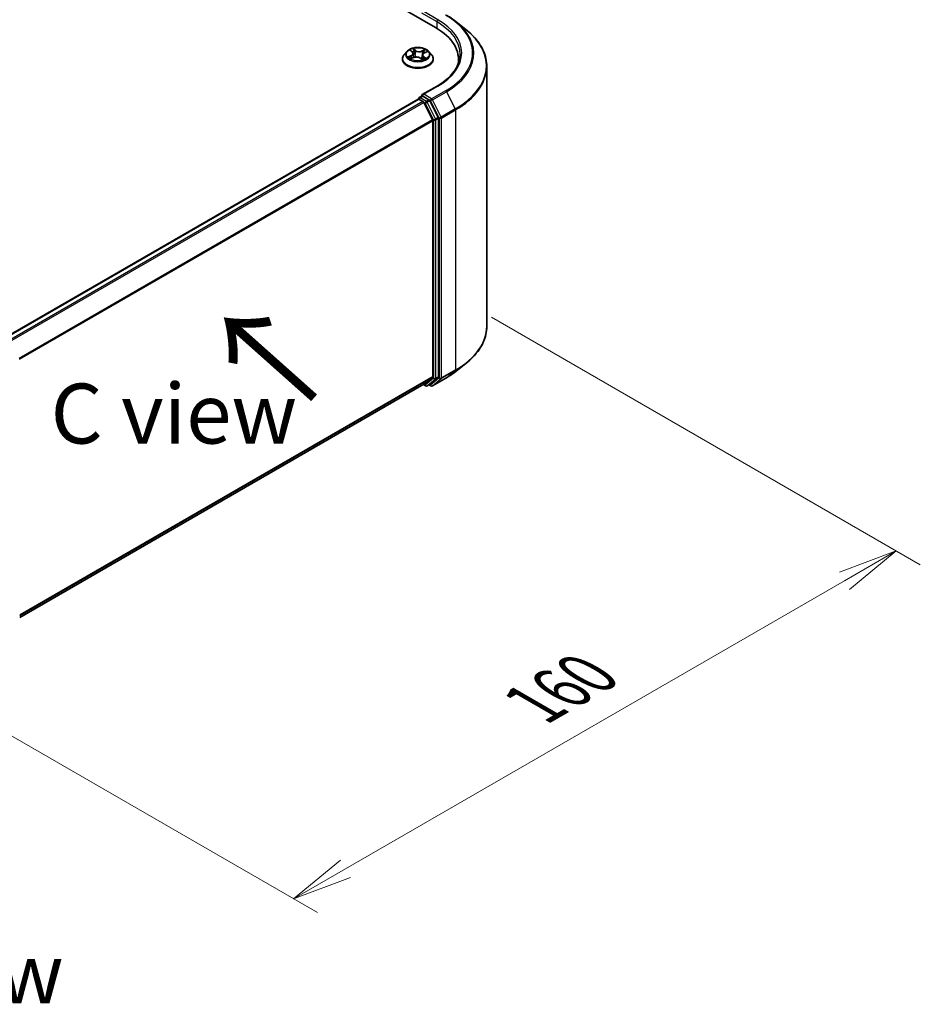
# Model space of a CAD drawing. Units: millimetres. Extents: x 0 to 7088, y 0 to 1264.
# Drawn here: x 47 to 66, y 73 to 93 of the extents above; entities that cross this region are included whole.
import ezdxf

# ---------------------------------------------------------------- set-up
doc = ezdxf.new("R2010")
doc.units = ezdxf.units.MM
for name, color, linetype, lineweight in [('Dimension (ISO)', 7, 'Continuous', 18), ('Dimension (ISO) @ 1', 7, 'Continuous', 18), ('Symbol (ISO)', 7, 'Continuous', 18), ('Visible (ISO)', 7, 'Continuous', 35), ('Visible Narrow (ISO)', 7, 'Continuous', 25)]:
    doc.layers.add(name, color=color, linetype=linetype, lineweight=lineweight)
doc.styles.add('Note Text (TK)', font='MS PGothic.ttf')
doc.dimstyles.new('Default - Method 1b (TK)', dxfattribs={"dimscale": 0.5, "dimtxt": 2.5, "dimasz": 2.5, "dimexe": 1, "dimexo": 1.5, "dimgap": 1, "dimtad": 1, "dimrnd": 1e-08, "dimdsep": 46, "dimtxsty": 'Note Text (TK)', "dimblk": 'OPEN', "dimcen": 0.09, "dimdle": 5, "dimclrd": 100, "dimclre": 100, "dimclrt": 7, "dimadec": 1, "dimazin": 1, "dimtfac": 1, "dimtmove": 0, "dimatfit": 3, "dimldrblk": 'OPEN', "dimfxl": 1, "dimtolj": 1, "dimlwd": -1, "dimlwe": -1, "dimarcsym": 0})

# ---------------------------------------------------------------- blocks, each defined once
blk = doc.blocks.new('_Open')
at = {"color": 0, "linetype": 'ByBlock', "lineweight": -2}
for p, q in [((-1, 0.167), (0, 0)), ((-1, -0.167), (0, 0)), ((0, 0), (-1, 0))]:
    blk.add_line(p, q, dxfattribs=at)
blk = doc.blocks.new('*D28')
at = {"layer": 'Defpoints', "color": 0}
for p in [(55.921, 87.428), (65.113, 82.121), (43.35, 80.17)]:
    blk.add_point(p, dxfattribs=at)
at = {"layer": 'Dimension (ISO)', "color": 100}
for p, q in [((56.671, 86.995), (65.613, 81.832)), ((53.625, 75.488), (64.03, 81.496)), ((44.1, 79.737), (53.042, 74.574))]:
    blk.add_line(p, q, dxfattribs=at)
at = {"layer": 'Dimension (ISO)', "color": 100, "xscale": 1.25, "yscale": 1.25, "zscale": 1.25}
for p, rotation in [((65.113, 82.121), 29.99999999999992), ((52.542, 74.863), 210)]:
    blk.add_blockref('_Open', p, dxfattribs=dict(at, rotation=rotation))
at = {"layer": 'Dimension (ISO)', "color": 7, "insert": (57.555, 78.923), "char_height": 1.25, "attachment_point": 4, "rotation": 30, "style": 'Note Text (TK)'}
blk.add_mtext('\\A1;{\\Q-30.000;\\W0.816;\\H0.816x;160}', dxfattribs=at)

msp = doc.modelspace()

# ---------------------------------------------------------------- linework, layer by layer
at = {"layer": 'Visible (ISO)'}
for p, q in [((24.86293, 110.72968), (55.50423, 93.03892)), ((55.92837, 93.16332), (56.13848, 92.99699)), ((54.90709, 92.54081), (54.85198, 92.47932)), ((54.98222, 92.56067), (55.02041, 92.52961)), ((55.03976, 92.49757), (55.04877, 92.41364)), ((55.23016, 92.4633), (55.22054, 92.37371)), ((55.27057, 92.50795), (55.32575, 92.53228)), ((55.36283, 92.54081), (55.41794, 92.47932)), ((54.81274, 92.38119), (54.81274, 92.38488)), ((54.99139, 92.39013), (55.04824, 92.41343)), ((55.18406, 92.40129), (55.22441, 92.37079)), ((55.45718, 92.38119), (55.45718, 92.38488)), ((55.98262, 92.37212), (55.98262, 92.29329)), ((56.57151, 86.80258), (56.57151, 92.22618)), ((55.5347, 91.81583), (55.22733, 91.63837)), ((55.14186, 91.54366), (46.50824, 86.55904)), ((55.14877, 91.54655), (55.14877, 91.54521)), ((55.15853, 91.54201), (55.24177, 91.49395)), ((55.16543, 91.57542), (55.22147, 91.60777)), ((55.36741, 91.53028), (55.2371, 91.60552)), ((55.44377, 91.11274), (55.25988, 91.47371)), ((55.56162, 91.16435), (55.38552, 91.51003)), ((55.44923, 91.09216), (55.44923, 85.75928)), ((55.56708, 85.75302), (55.56708, 91.14378)), ((55.92837, 85.86544), (56.13848, 86.03177)), ((55.25988, 85.59637), (55.44377, 85.74501)), ((55.38552, 85.59641), (55.56162, 85.73875)), ((55.43914, 85.56363), (55.72984, 85.73147)), ((46.83229, 80.73054), (55.25844, 85.59538)), ((55.24963, 85.5903), (55.29575, 85.56367)), ((55.32908, 85.56367), (55.38408, 85.59542)), ((55.40581, 85.56363), (55.36741, 85.5858))]:
    msp.add_line(p, q, dxfattribs=at)
for centre, start, end in [((55.1821, 91.54655), 120, 180), ((55.31242, 85.59254), 240, 300), ((55.42248, 85.5925), 240, 300)]:
    msp.add_arc(centre, 0.03333, start, end, dxfattribs=at)
for centre, major_axis, start_param, end_param in [((54.34929, 92.37212), (1.63333, 0), 6.17116049, 7.06858347), ((54.34929, 92.19067), (1.66667, 0), 0.15296584, 0.20062952), ((55.26067, 91.61913), (-0.04714, 0), 4.71238898, 6.28318531), ((55.15853, 91.5148), (-0.01667, 0.02887), 5.49778714, 6.28318531), ((55.2371, 91.63274), (-0.01667, -0.02887), 5.49778714, 6.12363721), ((55.24177, 91.46674), (-0.01667, 0.02887), 4.62172909, 5.49778714), ((55.36741, 91.50306), (0.01667, -0.02887), 1.48013644, 2.35619449), ((55.42566, 91.10577), (-0.01667, 0.02887), 3.92699082, 4.62172909), ((55.54351, 91.15739), (0.01667, -0.02887), 0.78539816, 1.48013644), ((55.42566, 85.77289), (0.01667, -0.02887), 0.09065989, 0.78539816), ((55.54351, 85.76663), (0.01667, -0.02887), 0.09065989, 0.78539816), ((55.24177, 85.62425), (0.01667, -0.02887), 0, 0.09065989), ((55.36741, 85.62429), (0.01667, -0.02887), 0, 0.09065989)]:
    msp.add_ellipse(centre, major_axis=major_axis, ratio=0.57735027, start_param=start_param, end_param=end_param, dxfattribs=at)
for points, knots in [([(55.72984, 93.29729), (55.74422, 93.28899), (55.75838, 93.28056), (55.78625, 93.26344), (55.79996, 93.25475), (55.82692, 93.23712), (55.84017, 93.22818), (55.8662, 93.21006), (55.87897, 93.20087), (55.90404, 93.18227), (55.91633, 93.17285), (55.92837, 93.16332)], [3.141592654, 3.141592654, 3.141592654, 3.141592654, 3.172644837, 3.172644837, 3.203697021, 3.203697021, 3.234749204, 3.234749204, 3.265801387, 3.265801387, 3.296853571, 3.296853571, 3.296853571, 3.296853571]), ([(56.57151, 92.22618), (56.57151, 92.2817), (56.56544, 92.33721), (56.54131, 92.44714), (56.52326, 92.50155), (56.47564, 92.60832), (56.44607, 92.66067), (56.37602, 92.76249), (56.33555, 92.81196), (56.24443, 92.90732), (56.19379, 92.95321), (56.13848, 92.99699)], [2.35619449, 2.35619449, 2.35619449, 2.35619449, 2.482221939, 2.482221939, 2.608249389, 2.608249389, 2.734276838, 2.734276838, 2.860304287, 2.860304287, 2.986331736, 2.986331736, 2.986331736, 2.986331736]), ([(54.85198, 92.47932), (54.84701, 92.47379), (54.84246, 92.46806), (54.83424, 92.45625), (54.83058, 92.45017), (54.82422, 92.43771), (54.82152, 92.43133), (54.81717, 92.41833), (54.81551, 92.41172), (54.8133, 92.39836), (54.81274, 92.39162), (54.81274, 92.38488)], [3.60012765, 3.60012765, 3.60012765, 3.60012765, 3.695640973, 3.695640973, 3.791154295, 3.791154295, 3.886667617, 3.886667617, 3.98218094, 3.98218094, 4.077694262, 4.077694262, 4.077694262, 4.077694262]), ([(55.36283, 92.54081), (55.34919, 92.55602), (55.33188, 92.56937), (55.29102, 92.59234), (55.26722, 92.6018), (55.21614, 92.6156), (55.18888, 92.61996), (55.13362, 92.62332), (55.10563, 92.62233), (55.05148, 92.61512), (55.02532, 92.6089), (54.97725, 92.59156), (54.95535, 92.58043), (54.9256, 92.55912), (54.91563, 92.55033), (54.90709, 92.54081)], [1.41366822, 1.41366822, 1.41366822, 1.41366822, 1.73468115, 1.73468115, 2.06910975, 2.06910975, 2.4021872, 2.4021872, 2.73350064, 2.73350064, 3.06523655, 3.06523655, 3.39921451, 3.39921451, 3.60012765, 3.60012765, 3.60012765, 3.60012765]), ([(55.03976, 92.49757), (55.03951, 92.49994), (55.03902, 92.5023), (55.03762, 92.50694), (55.0367, 92.50922), (55.03445, 92.51367), (55.03312, 92.51583), (55.0301, 92.52002), (55.0284, 92.52205), (55.02465, 92.52595), (55.02261, 92.52782), (55.02041, 92.52961)], [0.998004964, 0.998004964, 0.998004964, 0.998004964, 1.109072578, 1.109072578, 1.220140192, 1.220140192, 1.331207806, 1.331207806, 1.44227542, 1.44227542, 1.553343034, 1.553343034, 1.553343034, 1.553343034]), ([(55.27057, 92.50795), (55.26604, 92.50595), (55.26178, 92.50372), (55.25393, 92.49882), (55.25033, 92.49616), (55.24391, 92.49045), (55.24109, 92.48741), (55.23632, 92.48098), (55.23438, 92.4776), (55.23149, 92.47059), (55.23055, 92.46696), (55.23016, 92.4633)], [3.159045946, 3.159045946, 3.159045946, 3.159045946, 3.330394938, 3.330394938, 3.50174393, 3.50174393, 3.673092922, 3.673092922, 3.844441915, 3.844441915, 4.015790907, 4.015790907, 4.015790907, 4.015790907]), ([(55.45718, 92.38488), (55.45718, 92.39162), (55.45662, 92.39836), (55.45441, 92.41172), (55.45275, 92.41833), (55.4484, 92.43133), (55.4457, 92.43771), (55.43934, 92.45017), (55.43568, 92.45625), (55.42746, 92.46806), (55.42291, 92.47379), (55.41794, 92.47932)], [0.936101609, 0.936101609, 0.936101609, 0.936101609, 1.031614931, 1.031614931, 1.127128254, 1.127128254, 1.222641576, 1.222641576, 1.318154898, 1.318154898, 1.413668221, 1.413668221, 1.413668221, 1.413668221]), ([(56.01595, 92.48098), (56.01595, 92.43262), (56.00937, 92.38424), (55.98305, 92.28828), (55.96329, 92.2407), (55.91077, 92.14737), (55.878, 92.10164), (55.80001, 92.01327), (55.7548, 91.97064), (55.65296, 91.88971), (55.59633, 91.85141), (55.5347, 91.81583)], [3.926990817, 3.926990817, 3.926990817, 3.926990817, 4.08407045, 4.08407045, 4.241150082, 4.241150082, 4.398229715, 4.398229715, 4.555309348, 4.555309348, 4.71238898, 4.71238898, 4.71238898, 4.71238898]), ([(54.81274, 92.38119), (54.81274, 92.36132), (54.81797, 92.3415), (54.83829, 92.30354), (54.85373, 92.28547), (54.89358, 92.2527), (54.91834, 92.23813), (54.97433, 92.21436), (55.00559, 92.20517), (55.07132, 92.19308), (55.10577, 92.19016), (55.17446, 92.19081), (55.20869, 92.19437), (55.27362, 92.20765), (55.30429, 92.21738), (55.35907, 92.24221), (55.38314, 92.25731), (55.422, 92.29158), (55.43683, 92.31075), (55.45339, 92.34733), (55.45718, 92.36425), (55.45718, 92.38119)], [4.07769426, 4.07769426, 4.07769426, 4.07769426, 4.37740484, 4.37740484, 4.68981582, 4.68981582, 5.01430886, 5.01430886, 5.3400368, 5.3400368, 5.66478728, 5.66478728, 5.98914213, 5.98914213, 6.31397623, 6.31397623, 6.63977362, 6.63977362, 6.96368867, 6.96368867, 7.21928692, 7.21928692, 7.21928692, 7.21928692]), ([(54.97176, 92.41343), (54.97308, 92.41188), (54.97456, 92.41028), (54.97784, 92.40701), (54.97965, 92.40535), (54.98361, 92.40199), (54.98575, 92.40029), (54.99037, 92.39691), (54.99285, 92.39523), (54.99604, 92.3932), (54.9966, 92.39285), (54.99717, 92.3925)], [4.53313154, 4.53313154, 4.53313154, 4.53313154, 4.603963502, 4.603963502, 4.674795463, 4.674795463, 4.745627425, 4.745627425, 4.816459387, 4.816459387, 4.831426361, 4.831426361, 4.831426361, 4.831426361]), ([(55.18406, 92.40129), (55.17771, 92.40609), (55.1702, 92.41024), (55.1535, 92.417), (55.14432, 92.41961), (55.12509, 92.42309), (55.11504, 92.42397), (55.09495, 92.42394), (55.08491, 92.42303), (55.06571, 92.41947), (55.05656, 92.41684), (55.04824, 92.41343)], [1.58824962, 1.58824962, 1.58824962, 1.58824962, 1.89542757, 1.89542757, 2.20260552, 2.20260552, 2.50978346, 2.50978346, 2.81696141, 2.81696141, 3.12413936, 3.12413936, 3.12413936, 3.12413936]), ([(55.2237, 92.37132), (55.22695, 92.37228), (55.23013, 92.37329), (55.23695, 92.37561), (55.24056, 92.37694), (55.24755, 92.37971), (55.25092, 92.38115), (55.2574, 92.38412), (55.26052, 92.38566), (55.26645, 92.38879), (55.26928, 92.3904), (55.27196, 92.39202)], [6.122727097, 6.122727097, 6.122727097, 6.122727097, 6.180709074, 6.180709074, 6.250204699, 6.250204699, 6.319700323, 6.319700323, 6.389195948, 6.389195948, 6.458691573, 6.458691573, 6.458691573, 6.458691573]), ([(55.22147, 91.60777), (55.22289, 91.60859), (55.22529, 91.60903), (55.23092, 91.60836), (55.23412, 91.60724), (55.2371, 91.60552)], [0.038953354, 0.038953354, 0.038953354, 0.038953354, 0.0503345484, 0.0503345484, 0.0617157428, 0.0617157428, 0.0617157428, 0.0617157428]), ([(56.57151, 86.80258), (56.57151, 86.74706), (56.56544, 86.69155), (56.54131, 86.58162), (56.52326, 86.52721), (56.47564, 86.42044), (56.44607, 86.36809), (56.37602, 86.26627), (56.33555, 86.2168), (56.24443, 86.12144), (56.19379, 86.07555), (56.13848, 86.03177)], [3.926990817, 3.926990817, 3.926990817, 3.926990817, 4.053018266, 4.053018266, 4.179045715, 4.179045715, 4.305073165, 4.305073165, 4.431100614, 4.431100614, 4.557128063, 4.557128063, 4.557128063, 4.557128063]), ([(55.72984, 85.73147), (55.74422, 85.73977), (55.75838, 85.7482), (55.78625, 85.76532), (55.79996, 85.77401), (55.82692, 85.79164), (55.84017, 85.80058), (55.8662, 85.8187), (55.87897, 85.82789), (55.90404, 85.84649), (55.91633, 85.85591), (55.92837, 85.86544)], [1.570796327, 1.570796327, 1.570796327, 1.570796327, 1.60184851, 1.60184851, 1.632900694, 1.632900694, 1.663952877, 1.663952877, 1.695005061, 1.695005061, 1.726057244, 1.726057244, 1.726057244, 1.726057244])]:
    msp.add_open_spline(points, degree=3, knots=knots, dxfattribs=at)
at = {"layer": 'Visible Narrow (ISO)'}
for p, q in [((55.21353, 93.34284), (55.5278, 93.1614)), ((55.55137, 93.20222), (55.26067, 93.37006)), ((55.5278, 93.1614), (55.5278, 93.02503)), ((54.99711, 92.45457), (54.92826, 92.42422)), ((54.95718, 92.42881), (55.00047, 92.44789)), ((54.96677, 92.57062), (55.01691, 92.52984)), ((55.00047, 92.44789), (55.00373, 92.39519)), ((55.08921, 92.56057), (55.03663, 92.60032)), ((55.05176, 92.57948), (55.08481, 92.55449)), ((55.08481, 92.55449), (55.07839, 92.47634)), ((55.29022, 92.57809), (55.21957, 92.54914)), ((55.22278, 92.5424), (55.26719, 92.5606)), ((55.22278, 92.5424), (55.22745, 92.46327)), ((55.27281, 92.5074), (55.34166, 92.53775)), ((54.97971, 92.38388), (55.05035, 92.41283)), ((55.18071, 92.4014), (55.23329, 92.36165)), ((55.2485, 92.42614), (55.24448, 92.3785)), ((55.2485, 92.42614), (55.28002, 92.4005)), ((55.30315, 92.39135), (55.25302, 92.43213)), ((55.26067, 91.64634), (55.55137, 91.81418)), ((55.42248, 91.55292), (55.26067, 91.64634)), ((55.71318, 91.72076), (55.42248, 91.55292)), ((55.44058, 91.53268), (55.73128, 91.70051)), ((55.73128, 91.70051), (55.91517, 91.33954)), ((46.51802, 86.55341), (55.15853, 91.54201)), ((55.24177, 91.49395), (46.60126, 86.50535)), ((46.62785, 86.49), (55.25988, 91.47371)), ((55.1821, 91.57377), (55.2371, 91.60552)), ((55.31242, 91.49853), (55.1821, 91.57377)), ((55.25934, 91.47474), (55.28885, 91.4577)), ((55.28885, 91.4577), (55.46494, 91.11202)), ((55.36741, 91.53028), (55.31242, 91.49853)), ((55.33052, 91.47828), (55.38552, 91.51003)), ((55.50662, 91.1326), (55.33052, 91.47828)), ((55.36741, 91.53028), (55.39891, 91.5121)), ((55.39891, 91.5121), (55.58279, 91.15113)), ((55.62447, 91.17171), (55.44058, 91.53268)), ((55.91517, 91.33954), (55.62447, 91.17171)), ((55.62994, 91.15113), (55.92063, 91.31896)), ((55.92063, 91.31896), (55.92063, 85.89536)), ((55.44377, 91.11274), (46.82277, 86.1354)), ((46.83134, 86.11662), (55.44923, 91.09216)), ((55.46494, 91.11202), (55.46494, 85.72127)), ((55.56162, 91.16435), (55.50662, 91.1326)), ((55.51208, 91.11202), (55.56708, 91.14378)), ((55.51208, 85.72127), (55.51208, 91.11202)), ((55.58279, 91.15113), (55.58279, 85.72752)), ((55.62994, 85.72752), (55.62994, 91.15113)), ((55.62447, 85.71326), (55.91517, 85.88109)), ((55.92063, 85.89536), (55.62994, 85.72752)), ((55.73128, 85.73246), (55.91517, 85.88109)), ((55.44923, 85.75928), (46.83229, 80.78428)), ((46.83229, 80.77317), (55.44377, 85.74501)), ((55.46494, 85.72127), (55.28885, 85.57893)), ((55.33052, 85.56466), (55.50662, 85.707)), ((55.58279, 85.72752), (55.39891, 85.57889)), ((55.73128, 85.73246), (55.44058, 85.56462)), ((55.44058, 85.56462), (55.62447, 85.71326)), ((55.50662, 85.707), (55.56162, 85.73875)), ((55.56708, 85.75302), (55.51208, 85.72127)), ((55.25988, 85.59637), (46.83229, 80.7307)), ((55.28885, 85.57893), (55.25934, 85.59596)), ((55.38552, 85.59641), (55.33052, 85.56466)), ((55.39891, 85.57889), (55.37718, 85.59144))]:
    msp.add_line(p, q, dxfattribs=at)
for centre, major_axis, ratio, start_param, end_param in [((54.34929, 92.5082), (1.92883, 0), 0.57735027, 5.49778714, 7.06858347), ((55.55137, 93.17501), (0.01667, 0.02887), 0.57735027, 0.78539816, 2.35619449), ((54.34929, 92.48098), (1.66667, 0), 0.57735027, 0, 0.78539816), ((54.34929, 92.5082), (1.7, 0), 0.57735027, 5.49778714, 7.06858347), ((54.34929, 92.49841), (1.95444, 0), 0.57735027, 5.49778714, 6.91332255), ((54.34929, 92.24361), (2.2145, 0), 0.57735027, 5.49778714, 6.91332255), ((55.13496, 92.39477), (-0.31863, 0), 0.57735027, 5.8056187, 9.90234457), ((55.13496, 92.47273), (-0.25657, 0), 0.57735027, 5.8056187, 9.90234457), ((55.13496, 92.48098), (-0.2289, 0), 0.57735027, 5.15639918, 5.53776822), ((54.99441, 92.55543), (-0.00469, -0.00297), 0.21645926, 0.88720749, 0.94994596), ((54.93951, 92.49812), (0.09491, 0), 0.57735027, 5.36453699, 6.90042673), ((54.99711, 92.45003), (0.00224, -0.00508), 0.4955277, 0.9309751, 2.41450496), ((54.93951, 92.49398), (0.10044, 0), 0.57735027, 5.36453699, 6.34508866), ((55.13496, 92.45579), (0.17913, 0), 0.57735027, 2.02559087, 2.29658639), ((55.01691, 92.5253), (0.00351, 0.00431), 0.66583515, 0, 0.88485855), ((55.04736, 92.57794), (-0.00486, -0.00269), 0.24881064, 1.15006404, 2.54524621), ((55.05846, 92.54813), (-0.00543, -0.00115), 0.19433737, 3.72939526, 5.08481838), ((55.074, 92.47479), (-0.00543, -0.00115), 0.19430059, 3.72939031, 5.08043626), ((55.08921, 92.55604), (-0.00335, -0.00443), 0.6489368, 4.00310804, 5.4866379), ((55.16464, 92.58969), (0.10044, 0), 0.57735027, 3.79374066, 5.32963041), ((55.16464, 92.59383), (-0.09491, 0), 0.57735027, 0.65214801, 2.18803775), ((55.21957, 92.54461), (0.00211, -0.00514), 0.47257827, 0.94372073, 2.42725059), ((55.33041, 92.46385), (-0.09491, 0), 0.57735027, 5.36453699, 6.90042673), ((55.23065, 92.46106), (-0.00526, 0.00179), 0.25813891, 4.90464072, 5.45211171), ((55.33041, 92.45971), (-0.10044, 0), 0.57735027, 6.22128195, 6.90042673), ((55.25446, 92.53095), (-0.00526, 0.00179), 0.25816825, 4.0966797, 5.45210282), ((55.13496, 92.45579), (0.17913, 0), 0.57735027, 0.5935106, 0.81459489), ((55.27039, 92.55838), (-0.00419, 0.00365), 0.10976492, 0.80086583, 2.196048), ((55.27281, 92.50286), (-0.00224, 0.00508), 0.4955277, 5.55609762, 6.28318531), ((55.13496, 92.48098), (-0.2289, 0), 0.57735027, 3.58560285, 3.96697189), ((55.13496, 92.38488), (-0.32222, 0), 0.57735027, 0, 3.14159265), ((55.13496, 92.38119), (0.32222, 0), 0.57735027, 3.14159265, 6.28318531), ((55.13496, 92.48098), (0.2289, 0), 0.57735027, 3.58560285, 3.96697189), ((54.96054, 92.42666), (-0.00138, -0.00538), 0.69918987, 4.48658391, 5.88176608), ((54.97851, 92.41363), (-0.00467, -0.00301), 0.68315158, 5.01640851, 6.04089742), ((55.05035, 92.40829), (-0.00211, 0.00514), 0.47257827, 5.56884325, 6.28318531), ((55.10528, 92.36814), (0.09491, 0), 0.57735027, 0.65214801, 2.18803775), ((55.18071, 92.39686), (0.00335, 0.00443), 0.6489368, 0, 0.86151538), ((55.13496, 92.33816), (-0.10764, 0), 0.57735027, 3.790026, 3.99895436), ((55.22256, 92.37654), (0.00057, -0.00553), 0.88217157, 0.16216431, 0.16848213), ((55.13496, 92.48098), (0.2289, 0), 0.57735027, 5.15639918, 5.53776822), ((55.25302, 92.4276), (-0.00351, -0.00431), 0.66583515, 4.0264512, 5.50998106), ((55.26165, 92.38881), (-0.00482, 0.00277), 0.77150163, 3.82036997, 4.10133859), ((55.27551, 92.39905), (0.00075, -0.00551), 0.84982019, 0.3263095, 1.72149167), ((54.34929, 92.22618), (2.22222, 0), 0.57735027, 5.49778714, 6.28318531), ((55.55137, 91.78696), (-0.01667, 0.02887), 0.57735027, 5.49778714, 6.28318531), ((55.71318, 91.69354), (0.01667, -0.02887), 0.57735027, 1.48013644, 2.35619449), ((55.1821, 91.54655), (-0.03333, 0), 0.57735027, 0, 0.07012361), ((55.1821, 91.54655), (0.01667, 0.02887), 0.57735027, 0.78539816, 2.06167901), ((55.1821, 91.54655), (-0.01667, 0.02887), 0.57735027, 5.49778714, 6.28318531), ((55.31242, 91.47131), (0.01667, 0.02887), 0.57735027, 0.78539816, 2.35619449), ((55.31242, 91.47131), (-0.0297, -0.01513), 0.07392213, 0.61742098, 2.18821731), ((55.31242, 91.47131), (-0.01667, 0.02887), 0.57735027, 4.62172909, 5.49778714), ((55.42248, 91.52571), (0.01667, 0.02887), 0.57735027, 0.78539816, 2.35619449), ((55.42248, 91.52571), (-0.0297, -0.01513), 0.07392213, 0.61742098, 2.18821731), ((55.42248, 91.52571), (-0.01667, 0.02887), 0.57735027, 4.62172909, 5.49778714), ((55.89706, 91.33257), (-0.01667, 0.02887), 0.57735027, 3.92699082, 4.62172909), ((55.48851, 91.12563), (0.0297, 0.01513), 0.07392213, 3.75901364, 5.32980996), ((55.48851, 91.12563), (-0.03333, 0), 0.57735027, 0.78539816, 2.35619449), ((55.48851, 91.12563), (-0.01667, 0.02887), 0.57735027, 3.92699082, 4.62172909), ((55.60636, 91.16474), (0.0297, 0.01513), 0.07392213, 3.75901364, 5.32980996), ((55.60636, 91.16474), (-0.03333, 0), 0.57735027, 0.78539816, 2.35619449), ((55.60636, 91.16474), (-0.01667, 0.02887), 0.57735027, 3.92699082, 4.62172909), ((54.34929, 86.80258), (2.22222, 0), 0.57735027, 5.49778714, 6.28318531), ((54.34929, 86.78515), (2.2145, 0), 0.57735027, 5.49778714, 5.65304806), ((55.89706, 85.90897), (0.01667, -0.02887), 0.57735027, 0.09065989, 0.78539816), ((55.48851, 85.73488), (0.03333, 0), 0.57735027, 3.92699082, 5.49778714), ((55.48851, 85.73488), (0.02095, -0.02592), 0.8131434, 4.58504495, 6.15584128), ((55.48851, 85.73488), (0.01667, -0.02887), 0.57735027, 0.09065989, 0.78539816), ((55.60636, 85.74113), (0.03333, 0), 0.57735027, 3.92699082, 5.49778714), ((55.60636, 85.74113), (0.02095, -0.02592), 0.8131434, 4.58504495, 6.15584128), ((55.60636, 85.74113), (0.01667, -0.02887), 0.57735027, 0.09065989, 0.78539816), ((55.71318, 85.76033), (0.01667, -0.02887), 0.57735027, 0, 0.09065989), ((54.34929, 86.53035), (-1.95444, 0), 0.57735027, 2.35619449, 2.51145541), ((55.31242, 85.59254), (-0.01667, -0.02887), 0.57735027, 5.49778714, 6.28318531), ((55.31242, 85.59254), (0.02095, -0.02592), 0.8131434, 4.58504495, 6.15584128), ((55.31242, 85.59254), (0.01667, -0.02887), 0.57735027, 0, 0.09065989), ((55.42248, 85.5925), (-0.01667, -0.02887), 0.57735027, 5.49778714, 6.28318531), ((55.42248, 85.5925), (0.02095, -0.02592), 0.8131434, 4.58504495, 6.15584128), ((55.42248, 85.5925), (0.01667, -0.02887), 0.57735027, 0, 0.09065989)]:
    msp.add_ellipse(centre, major_axis=major_axis, ratio=ratio, start_param=start_param, end_param=end_param, dxfattribs=at)
msp.add_ellipse((55.13496, 92.48098), major_axis=(0.23794, 0), ratio=0.57735027, dxfattribs=at)
for points, knots in [([(54.9922, 92.55287), (54.99118, 92.55453), (54.98997, 92.55609), (54.98651, 92.55983), (54.98409, 92.56184), (54.97927, 92.56512), (54.97688, 92.56645), (54.97192, 92.56881), (54.96933, 92.56981), (54.96677, 92.57062)], [0, 0, 0, 0, 0.0059340385, 0.0059340385, 0.0154285, 0.0154285, 0.0237449879, 0.0237449879, 0.0323943032, 0.0323943032, 0.0323943032, 0.0323943032]), ([(54.96677, 92.57062), (54.969, 92.56947), (54.97124, 92.56822), (54.97559, 92.56554), (54.97769, 92.56413), (54.98057, 92.56199), (54.9814, 92.56134), (54.98223, 92.56067)], [-0.0323943032, -0.0323943032, -0.0323943032, -0.0323943032, -0.0237449879, -0.0237449879, -0.0154285, -0.0154285, -0.0119287912, -0.0119287912, -0.0119287912, -0.0119287912]), ([(55.05176, 92.57948), (55.05024, 92.5814), (55.04881, 92.58336), (55.04525, 92.58836), (55.04322, 92.59133), (55.03967, 92.59633), (55.03814, 92.59841), (55.03663, 92.60032)], [-0.0320559737, -0.0320559737, -0.0320559737, -0.0320559737, -0.0236501899, -0.0236501899, -0.0102009359, -0.0102009359, 0.0003383294, 0.0003383294, 0.0003383294, 0.0003383294]), ([(55.03663, 92.60032), (55.03735, 92.59831), (55.03807, 92.596), (55.0399, 92.59026), (55.04103, 92.5867), (55.04352, 92.58057), (55.04463, 92.57813), (55.04598, 92.57574)], [-0.0003383294, -0.0003383294, -0.0003383294, -0.0003383294, 0.0102009359, 0.0102009359, 0.0236501899, 0.0236501899, 0.0320559737, 0.0320559737, 0.0320559737, 0.0320559737]), ([(55.04598, 92.57574), (55.04831, 92.57164), (55.05038, 92.56726), (55.05386, 92.55814), (55.05527, 92.55341), (55.05627, 92.5487)], [-0.0289828459, -0.0289828459, -0.0289828459, -0.0289828459, -0.0145850634, -0.0145850634, 0, 0, 0, 0]), ([(55.06286, 92.54967), (55.06176, 92.55486), (55.06024, 92.56007), (55.05648, 92.57012), (55.05426, 92.57496), (55.05176, 92.57948)], [0, 0, 0, 0, 0.0145850634, 0.0145850634, 0.0289828459, 0.0289828459, 0.0289828459, 0.0289828459]), ([(55.05627, 92.5487), (55.05886, 92.53647), (55.06146, 92.52425), (55.06664, 92.49981), (55.06924, 92.48759), (55.07183, 92.47536)], [-0.0687798542, -0.0687798542, -0.0687798542, -0.0687798542, -0.0343899271, -0.0343899271, 0, 0, 0, 0]), ([(55.07839, 92.47634), (55.0758, 92.48856), (55.07322, 92.50078), (55.06804, 92.52523), (55.06545, 92.53745), (55.06286, 92.54967)], [0, 0, 0, 0, 0.0343899271, 0.0343899271, 0.0687798542, 0.0687798542, 0.0687798542, 0.0687798542]), ([(55.07183, 92.47536), (55.07554, 92.45791), (55.08001, 92.44069), (55.08549, 92.42347), (55.08559, 92.42314), (55.0857, 92.42282)], [-0.0982412545, -0.0982412545, -0.0982412545, -0.0982412545, -0.0491206273, -0.0491206273, -0.0481722713, -0.0481722713, -0.0481722713, -0.0481722713]), ([(55.09158, 92.4234), (55.0914, 92.42401), (55.09122, 92.42461), (55.08604, 92.44199), (55.08186, 92.45906), (55.07839, 92.47634)], [0.0473477369, 0.0473477369, 0.0473477369, 0.0473477369, 0.0491206273, 0.0491206273, 0.0982412545, 0.0982412545, 0.0982412545, 0.0982412545]), ([(55.22745, 92.46327), (55.2221, 92.44676), (55.21616, 92.43058), (55.20608, 92.40654), (55.20242, 92.39837), (55.19851, 92.39037)], [0, 0, 0, 0, 0.0491206273, 0.0491206273, 0.0749660025, 0.0749660025, 0.0749660025, 0.0749660025]), ([(55.20284, 92.38709), (55.20719, 92.39536), (55.21123, 92.40382), (55.21974, 92.42296), (55.22409, 92.4337), (55.22816, 92.44461)], [-0.0758614516, -0.0758614516, -0.0758614516, -0.0758614516, -0.0491206273, -0.0491206273, -0.0163894385, -0.0163894385, -0.0163894385, -0.0163894385]), ([(55.25126, 92.53316), (55.24729, 92.52151), (55.24332, 92.50986), (55.23538, 92.48656), (55.23142, 92.47492), (55.22745, 92.46327)], [0, 0, 0, 0, 0.0343899271, 0.0343899271, 0.0687798542, 0.0687798542, 0.0687798542, 0.0687798542]), ([(55.24401, 92.49036), (55.24466, 92.49227), (55.24531, 92.49417), (55.24993, 92.50773), (55.2539, 92.51937), (55.25787, 92.53102)], [-0.0400221901, -0.0400221901, -0.0400221901, -0.0400221901, -0.0343899271, -0.0343899271, 0, 0, 0, 0]), ([(55.26719, 92.5606), (55.26368, 92.55657), (55.26053, 92.55217), (55.25515, 92.54292), (55.25293, 92.53806), (55.25126, 92.53316)], [0, 0, 0, 0, 0.014491423, 0.014491423, 0.0289828459, 0.0289828459, 0.0289828459, 0.0289828459]), ([(55.25787, 92.53102), (55.2594, 92.53548), (55.26144, 92.53988), (55.26638, 92.54827), (55.26929, 92.55224), (55.27252, 92.55588)], [-0.0289828459, -0.0289828459, -0.0289828459, -0.0289828459, -0.014491423, -0.014491423, 0, 0, 0, 0]), ([(55.29022, 92.57809), (55.28823, 92.5768), (55.28622, 92.57541), (55.28226, 92.57251), (55.28031, 92.57101), (55.27611, 92.56771), (55.27385, 92.56589), (55.27011, 92.56288), (55.26865, 92.56173), (55.26719, 92.5606)], [-0.0323943032, -0.0323943032, -0.0323943032, -0.0323943032, -0.0237449879, -0.0237449879, -0.0154285, -0.0154285, -0.0059340385, -0.0059340385, 0, 0, 0, 0]), ([(55.27252, 92.55588), (55.27384, 92.55736), (55.27509, 92.55889), (55.27819, 92.56285), (55.27994, 92.56523), (55.28311, 92.56947), (55.28453, 92.57136), (55.28738, 92.57494), (55.2888, 92.57661), (55.29022, 92.57809)], [0, 0, 0, 0, 0.0059340385, 0.0059340385, 0.0154285, 0.0154285, 0.0237449879, 0.0237449879, 0.0323943032, 0.0323943032, 0.0323943032, 0.0323943032]), ([(55.34166, 92.53775), (55.33817, 92.53734), (55.33464, 92.53666), (55.3268, 92.53438), (55.32257, 92.53261), (55.31745, 92.52938), (55.31623, 92.52851), (55.31508, 92.52757)], [-0.0003383294, -0.0003383294, -0.0003383294, -0.0003383294, 0.0102009359, 0.0102009359, 0.0236501899, 0.0236501899, 0.0280613049, 0.0280613049, 0.0280613049, 0.0280613049]), ([(55.32576, 92.53228), (55.32771, 92.53314), (55.3297, 92.53393), (55.335, 92.53585), (55.33835, 92.53688), (55.34166, 92.53775)], [-0.0166489647, -0.0166489647, -0.0166489647, -0.0166489647, -0.0102009359, -0.0102009359, 0.0003383294, 0.0003383294, 0.0003383294, 0.0003383294]), ([(54.95718, 92.42881), (54.95507, 92.42863), (54.95276, 92.42843), (54.9465, 92.42776), (54.94241, 92.4272), (54.93492, 92.42582), (54.93157, 92.42509), (54.92826, 92.42422)], [-0.0320559737, -0.0320559737, -0.0320559737, -0.0320559737, -0.0236501899, -0.0236501899, -0.0102009359, -0.0102009359, 0.0003383294, 0.0003383294, 0.0003383294, 0.0003383294]), ([(54.92826, 92.42422), (54.93175, 92.42463), (54.93528, 92.42478), (54.94312, 92.42461), (54.94735, 92.42416), (54.95361, 92.42307), (54.95586, 92.42257), (54.9578, 92.42209)], [-0.0003383294, -0.0003383294, -0.0003383294, -0.0003383294, 0.0102009359, 0.0102009359, 0.0236501899, 0.0236501899, 0.0320559737, 0.0320559737, 0.0320559737, 0.0320559737]), ([(54.97515, 92.41578), (54.97301, 92.4191), (54.97037, 92.4219), (54.96429, 92.42628), (54.96088, 92.42786), (54.95718, 92.42881)], [0, 0, 0, 0, 0.0145850634, 0.0145850634, 0.0289828459, 0.0289828459, 0.0289828459, 0.0289828459]), ([(54.9578, 92.42209), (54.96113, 92.42126), (54.96422, 92.41985), (54.96871, 92.41662), (54.97032, 92.41513), (54.97176, 92.41343)], [-0.0289828459, -0.0289828459, -0.0289828459, -0.0289828459, -0.0145850634, -0.0145850634, -0.0052728914, -0.0052728914, -0.0052728914, -0.0052728914]), ([(54.99458, 92.39144), (54.99426, 92.39146), (54.99395, 92.39146), (54.99173, 92.39143), (54.98998, 92.39103), (54.98681, 92.38969), (54.98539, 92.38883), (54.98254, 92.38667), (54.98112, 92.38536), (54.97971, 92.38388)], [0.0044024056, 0.0044024056, 0.0044024056, 0.0044024056, 0.0059340385, 0.0059340385, 0.0154285, 0.0154285, 0.0237449879, 0.0237449879, 0.0323943032, 0.0323943032, 0.0323943032, 0.0323943032]), ([(54.97971, 92.38388), (54.9817, 92.38516), (54.9837, 92.38636), (54.9876, 92.38845), (54.98949, 92.38935), (54.99139, 92.39013)], [-0.0323943032, -0.0323943032, -0.0323943032, -0.0323943032, -0.0237449879, -0.0237449879, -0.0156922999, -0.0156922999, -0.0156922999, -0.0156922999]), ([(55.23329, 92.36165), (55.23257, 92.36366), (55.23185, 92.36544), (55.23003, 92.36874), (55.22889, 92.37007), (55.2264, 92.37116), (55.22529, 92.37132), (55.22394, 92.37117)], [-0.0003383294, -0.0003383294, -0.0003383294, -0.0003383294, 0.0102009359, 0.0102009359, 0.0236501899, 0.0236501899, 0.0320559737, 0.0320559737, 0.0320559737, 0.0320559737]), ([(55.22441, 92.37078), (55.22589, 92.36967), (55.2273, 92.36838), (55.23025, 92.36534), (55.23178, 92.36356), (55.23329, 92.36165)], [-0.0196191272, -0.0196191272, -0.0196191272, -0.0196191272, -0.0102009359, -0.0102009359, 0.0003383294, 0.0003383294, 0.0003383294, 0.0003383294]), ([(55.28002, 92.4005), (55.27722, 92.40012), (55.2746, 92.39906), (55.26992, 92.39561), (55.26786, 92.39322), (55.26616, 92.39026)], [0, 0, 0, 0, 0.014491423, 0.014491423, 0.0289828459, 0.0289828459, 0.0289828459, 0.0289828459]), ([(55.27772, 92.39404), (55.27874, 92.39417), (55.27995, 92.39428), (55.28341, 92.39445), (55.28583, 92.39442), (55.29065, 92.39405), (55.29304, 92.39374), (55.298, 92.3928), (55.30059, 92.39216), (55.30315, 92.39135)], [0, 0, 0, 0, 0.0059340385, 0.0059340385, 0.0154285, 0.0154285, 0.0237449879, 0.0237449879, 0.0323943032, 0.0323943032, 0.0323943032, 0.0323943032]), ([(55.30315, 92.39135), (55.30092, 92.3925), (55.29868, 92.39356), (55.29433, 92.39545), (55.29223, 92.3963), (55.2879, 92.39792), (55.28568, 92.39868), (55.28234, 92.39977), (55.28113, 92.40015), (55.28002, 92.4005)], [-0.0323943032, -0.0323943032, -0.0323943032, -0.0323943032, -0.0237449879, -0.0237449879, -0.0154285, -0.0154285, -0.0059340385, -0.0059340385, 0, 0, 0, 0])]:
    msp.add_open_spline(points, degree=3, knots=knots, dxfattribs=at)
for points in [[(54.9926, 92.55223), (54.99247, 92.55245), (54.99234, 92.55266), (54.9922, 92.55287)], [(54.98442, 92.40138), (54.98133, 92.40618), (54.97824, 92.41098), (54.97515, 92.41578)], [(55.22394, 92.37117), (55.22392, 92.37117), (55.22391, 92.37117), (55.2239, 92.37117)], [(55.26616, 92.39026), (55.26572, 92.38949), (55.26527, 92.38871), (55.26482, 92.38794)], [(55.27196, 92.39202), (55.27374, 92.3931), (55.27568, 92.39378), (55.27772, 92.39404)]]:
    msp.add_open_spline(points, degree=3, dxfattribs=at)

# ---------------------------------------------------------------- texts
at = {"layer": 'Symbol (ISO)', "color": 7, "insert": (53.07738, 85.26819), "char_height": 2, "attachment_point": 4, "rotation": 138.3, "line_spacing_factor": 1.5, "style": 'Note Text (TK)'}
msp.add_mtext('\\fMS PGothic|b0|i0;{\\H2.0000;→}', dxfattribs=at)
at = {"layer": 'Symbol (ISO)', "color": 7, "char_height": 1.25, "attachment_point": 5, "line_spacing_factor": 1.5, "style": 'Note Text (TK)'}
for s, insert in [('\\fＭＳ Ｐゴシック|b0|i0;C view', (50.04622, 84.9843)), ('\\fＭＳ Ｐゴシック|b0|i0;F view', (45.25229, 73.30671))]:
    msp.add_mtext(s, dxfattribs=dict(at, insert=insert))

# ---------------------------------------------------------------- dimensions: what is measured, and where the dimension line sits
at = {"layer": 'Dimension (ISO) @ 1', "color": 100}
dim = msp.add_linear_dim(base=(65.11302, 82.12055), p1=(43.34985, 80.17003), p2=(55.92063, 87.42778), angle=210, text='{\\Q-30.000;\\W0.816;\\H0.816x;<>}', dimstyle='Default - Method 1b (TK)', override={"dimscale": 1, "dimtxt": 1.25, "dimasz": 1.25, "dimexe": 0.5, "dimexo": 0.75, "dimgap": 0.5, "dimdec": 2, "dimlfac": 11.022704, "dimcen": 0.045, "dimtol": 0, "dimlim": 0, "dimtp": 0, "dimtm": 0, "dimtdec": 2, "dimtix": 0, "dimtofl": 0, "dimtmove": 0, "dimatfit": 1}, dxfattribs=at)
dim.commit()
dim.dimension.update_dxf_attribs({"geometry": '*D28', "text_midpoint": (58.82763, 78.49168), "dimtype": 128})

doc.saveas('drawing.dxf')
